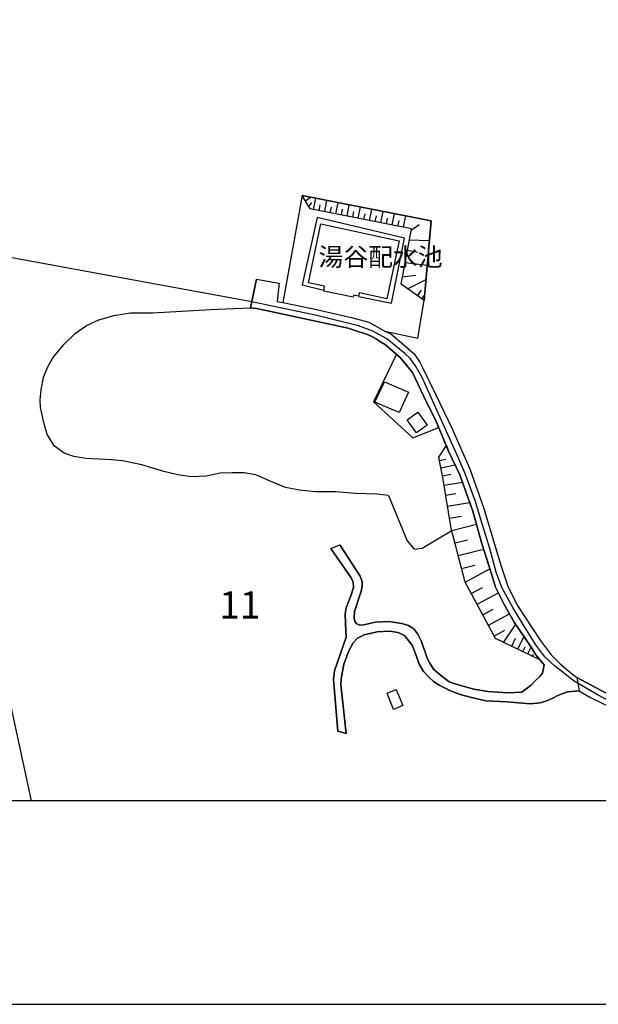
# Model space of a CAD drawing. Extents: x -10 to 410, y -24 to 273.
# Drawn here: x 262 to 329, y -24 to 90 of the extents above; entities that cross this region are included whole.
import ezdxf

# ---------------------------------------------------------------- set-up
doc = ezdxf.new("R2010")
doc.units = 0
doc.linetypes.add('AI9-LType1', pattern=[4.233333, 4.233333])
for name, color, linetype in [('01_CYUKI_PNT', 2, 'Continuous'), ('02_GAIKU_POLY', 6, 'Continuous'), ('05_DM_LINE', 7, 'Continuous'), ('06_HOUSE_POLY', 160, 'Continuous'), ('08_ROAD_LINE', 3, 'Continuous'), ('09_ROAD_POLY', 5, 'Continuous'), ('11_KOCHI_POLY', 6, 'Continuous'), ('印刷レイアウト', 1, 'Continuous'), ('印刷用フレーム', 1, 'Continuous'), ('背景', 3, 'Continuous')]:
    doc.layers.add(name, color=color, linetype=linetype)
doc.styles.add('STD', font='txt')

msp = doc.modelspace()

# ---------------------------------------------------------------- linework, layer by layer
at = {"layer": '02_GAIKU_POLY', "color": 31, "linetype": 'AI9-LType1'}
for points in [[(331.501213, 10.573343), (329.020744, 11.874211), (326.265012, 13.479625), (323.95921, 15.25695), (322.856779, 16.311494), (321.803958, 17.690565), (320.451413, 19.842716), (319.148823, 21.975575), (317.895841, 24.303771), (317.244374, 26.084885), (316.49231, 28.815468), (315.464982, 32.147564), (314.839008, 34.225646), (313.610487, 37.557742), (312.617611, 39.862166), (311.104869, 43.17497), (308.664364, 48.577224), (307.911266, 49.928735), (307.340069, 50.73351), (306.664486, 51.331234), (304.587093, 53.045858), (302.976855, 53.901275), (301.314597, 54.549986), (296.484573, 55.717874), (288.980811, 57.303651), (247.746463, 64.854612)], [(331.501213, 10.573343), (329.020744, 11.874211), (326.265012, 13.479625), (323.95921, 15.25695), (322.856779, 16.311494), (321.803958, 17.690565), (320.451413, 19.842716), (319.148823, 21.975575), (317.895841, 24.303771), (317.244374, 26.084885), (316.49231, 28.815468), (315.464982, 32.147564), (314.839008, 34.225646), (313.610487, 37.557742), (312.617611, 39.862166), (311.104869, 43.17497), (308.664364, 48.577224), (307.911266, 49.928735), (307.340069, 50.73351), (306.664486, 51.331234), (304.587093, 53.045858), (302.976855, 53.901275), (301.314597, 54.549986), (296.484573, 55.717874), (288.980811, 57.303651), (247.746463, 64.854612)], [(259.256182, 18.944236), (263.488826, -0.352778)]]:
    msp.add_lwpolyline(points, dxfattribs=at)
at = {"layer": '05_DM_LINE', "color": 253}
for p, q in [((294.828516, 69.522371), (294.862622, 69.542008)), ((295.157522, 68.991138), (295.803133, 69.389735)), ((295.592982, 68.284204), (295.923022, 68.772374)), ((296.117326, 67.991371), (296.373296, 69.276392)), ((296.762937, 67.86218), (296.887994, 68.506757)), ((297.407514, 67.737467), (297.663485, 69.022488)), ((298.697358, 67.483564), (298.953328, 68.772374)), ((299.992369, 67.221737), (300.24834, 68.522605)), ((301.293237, 66.967833), (301.548174, 68.268701)), ((298.053125, 67.608276), (298.177837, 68.252854)), ((299.342969, 67.354373), (299.472849, 67.99895)), ((300.642803, 67.09668), (300.76786, 67.749181)), ((301.942638, 66.838987), (302.072518, 67.487354)), ((302.593072, 66.706006), (302.852832, 68.014798)), ((303.248329, 66.577159), (303.378209, 67.23345)), ((303.902553, 66.452102), (304.163346, 67.75676)), ((305.213067, 66.194409), (305.472827, 67.502856)), ((306.527715, 65.932582), (306.793332, 67.248953)), ((304.55781, 66.323256), (304.68769, 66.979546)), ((305.873492, 66.061428), (306.003027, 66.717719)), ((307.418273, 65.592896), (308.312619, 66.229549)), ((307.203299, 64.463938), (309.45329, 64.397447)), ((306.977989, 63.26849), (308.173093, 63.042147)), ((306.713062, 61.858412), (309.25313, 61.538018)), ((306.397835, 60.186507), (307.937793, 60.401481)), ((306.963175, 58.819493), (309.062617, 59.858534)), ((308.13313, 57.991292), (308.59305, 58.647583)), ((308.643004, 57.631969), (308.953407, 58.069496)), ((310.678022, 38.971609), (311.402525, 39.112169)), ((310.843042, 38.147542), (312.492554, 38.471726)), ((311.027699, 37.198419), (311.973033, 37.389621)), ((311.218213, 36.14353), (313.333157, 36.49114)), ((311.407349, 34.983567), (312.567657, 35.17098)), ((311.617499, 33.714049), (314.163425, 34.127805)), ((311.843153, 32.323264), (313.227737, 32.553741)), ((312.102913, 30.881836), (314.942706, 31.61633)), ((312.472917, 29.448332), (313.907454, 29.819368)), ((312.852911, 27.987267), (315.777452, 28.741398)), ((313.237728, 26.483483), (314.748402, 26.866233)), ((313.647694, 24.909074), (316.51298, 26.452132)), ((314.352905, 23.604416), (315.657563, 24.30756)), ((315.022632, 22.374173), (317.487598, 23.702257)), ((315.677889, 21.163222), (316.887807, 21.819512)), ((316.338314, 19.944347), (318.772618, 21.264852)), ((317.00804, 18.698256), (318.248275, 19.374183)), ((318.088078, 17.956182), (319.437866, 19.952271)), ((319.027555, 17.506942), (319.477829, 18.452276)), ((319.753092, 17.163121), (320.447624, 18.616262)), ((320.317744, 16.893715), (320.588184, 17.455954)), ((320.883084, 16.628098), (321.263078, 17.420814)), ((321.44739, 16.358347), (321.553155, 16.57711))]:
    msp.add_line(p, q, dxfattribs=at)
for points in [[(308.15759, 53.127851), (308.897597, 57.452135), (309.697548, 66.682579), (294.793376, 69.580938), (292.578524, 57.217868), (296.12835, 56.483374), (300.522569, 55.514613), (302.492475, 54.971666), (304.35765, 53.912988), (308.15759, 53.127851)], [(294.793376, 69.580938), (309.697548, 66.682579), (308.897597, 57.452135)], [(308.897597, 57.452135), (306.232815, 59.339014), (307.447556, 65.748958), (295.722862, 68.073364), (294.793376, 69.580938)], [(301.322521, 57.916878), (305.128318, 57.166881), (306.623145, 64.647561), (296.55313, 67.038113), (294.788208, 59.276313), (297.303128, 58.647583)], [(304.79311, 34.952216), (303.428163, 35.088987), (300.953551, 35.151343), (298.673242, 35.34668), (296.32851, 35.34668), (294.508122, 35.542017), (292.878247, 35.8662), (291.117459, 36.581057), (289.427984, 37.303838), (288.057869, 37.561532), (286.692578, 37.561532), (285.322464, 37.499175), (283.692589, 37.170858), (282.003114, 37.108502), (280.437663, 37.303838), (278.807788, 37.694512), (276.27771, 38.467936), (274.022895, 38.93268), (272.817801, 39.057737), (269.812644, 39.213799), (268.402566, 39.4522), (267.282566, 39.842874), (266.173245, 40.624221), (265.328507, 41.991235), (264.937834, 43.358594), (264.548193, 45.116281), (264.5227, 45.956196), (264.612617, 47.132007), (264.897871, 48.624078), (265.388108, 49.811602), (265.977908, 50.846853), (267.282566, 52.412994), (268.612717, 53.670798), (269.878101, 54.580992), (271.302992, 55.237283), (273.012793, 55.733377), (274.967885, 56.05756), (277.507954, 56.05756), (284.187649, 56.409304), (288.843007, 56.628068)], [(305.697447, 51.25303), (303.062638, 45.752935), (307.607753, 41.604696), (310.598096, 42.776373)], [(322.293161, 15.95217), (317.17306, 18.393709), (313.642871, 24.916998), (312.043313, 31.127816), (311.117616, 36.764681), (310.598096, 39.373996), (311.472805, 40.702081)], [(311.472805, 40.702081), (311.737733, 40.073351), (313.038257, 37.323131), (314.517925, 33.131828), (315.538363, 29.487261), (316.687646, 25.893682), (317.17306, 24.338911), (318.123218, 22.413102), (319.307986, 20.311594), (320.52755, 18.499129), (321.263078, 17.428738), (321.817738, 16.534047), (322.293161, 15.95217)], [(304.79311, 34.952216), (306.958352, 29.698446), (307.763127, 28.737264), (308.68779, 28.854397), (312.102913, 30.881836)]]:
    msp.add_lwpolyline(points, dxfattribs=at)
at = {"layer": '06_HOUSE_POLY', "color": 255}
for points in [[(304.604663, 57.662975), (301.41416, 58.342692), (301.334234, 57.967866), (300.744434, 58.096712), (300.689657, 57.842809), (297.289347, 58.553876), (297.404414, 59.12025), (295.534416, 59.503), (296.944493, 66.315332), (306.034378, 64.374021), (304.604663, 57.662975)], [(306.009229, 44.506844), (303.194586, 45.729508), (304.324577, 48.08492), (307.104769, 46.858466), (306.009229, 44.506844)], [(308.024609, 42.182783), (306.924246, 43.66693), (308.189629, 44.557487), (309.249341, 43.041989), (308.024609, 42.182783)]]:
    msp.add_lwpolyline(points, close=True, dxfattribs=at)
at = {"layer": '08_ROAD_LINE', "color": 253}
for p, q in [((289.513078, 59.936393), (292.147887, 59.452013)), ((298.117548, 28.823391), (299.142809, 29.221644)), ((320.18304, 12.2294), (318.597952, 12.143617)), ((298.933002, 7.686697), (299.90762, 7.448296))]:
    msp.add_line(p, q, dxfattribs=at)
for points in [[(289.513078, 59.936393), (288.843007, 56.628068), (289.538227, 56.541941), (290.972765, 56.213968), (300.102957, 54.256809), (301.373164, 53.862345), (301.878215, 53.702148), (302.367418, 53.534372), (302.942749, 53.256698), (303.282435, 53.069284), (303.637969, 52.827094), (304.447567, 52.346848), (306.157368, 50.846853), (307.572613, 49.128095), (309.163213, 45.714006), (310.253242, 43.59665), (311.737733, 40.073351), (313.038257, 37.323131), (314.517925, 33.131828), (315.538363, 29.487261), (316.687646, 25.893682), (317.17306, 24.338911), (318.123218, 22.413102), (319.307986, 20.311594), (320.52755, 18.499129), (321.263078, 17.428738), (321.817738, 16.534047), (322.763072, 15.382007)], [(292.147887, 59.452013), (291.923267, 57.354639), (292.578524, 57.217868)], [(292.578524, 57.217868), (296.12835, 56.483374), (300.522569, 55.514613), (302.492475, 54.971666), (304.35765, 53.912988)], [(304.35765, 53.912988), (305.05287, 53.616366), (306.032655, 52.796088), (307.753136, 51.303673), (308.397713, 50.346625), (308.762893, 49.663118), (310.242562, 46.573212), (312.128063, 42.647526), (314.203388, 38.006982), (315.748169, 33.542139), (317.762861, 26.874156), (318.597952, 24.471547), (319.652496, 22.268753), (322.307975, 18.202162), (323.58335, 16.534047), (324.647884, 15.479503), (325.687614, 14.604449), (326.173028, 14.221699)], [(298.117548, 28.823391), (300.47296, 25.421015), (300.713083, 24.909074), (300.748223, 24.311694), (300.423006, 23.327086), (299.897629, 21.952148), (299.78842, 21.264852), (299.802889, 20.13176), (299.892806, 18.569409), (298.532338, 14.659226), (298.413482, 13.686675), (298.933002, 7.686697)], [(310.748302, 14.213775), (310.043091, 14.83906), (309.522881, 15.612484), (309.213167, 16.252927), (308.60752, 18.057812), (308.173093, 18.901516), (307.722819, 19.526457), (307.083409, 19.928844), (306.333412, 20.159321), (304.81757, 20.378084), (303.257975, 20.291957), (301.928168, 20.002913), (301.467904, 19.967773), (301.117537, 20.09283), (300.89774, 20.389798), (300.833317, 20.752911), (300.857777, 21.526335), (301.638091, 23.874167), (301.753158, 24.444331), (301.732831, 24.998991), (301.513034, 25.623931), (299.142809, 29.221644)], [(299.90762, 7.448296), (299.263043, 13.045888), (299.293359, 13.737318), (299.607552, 15.444363), (300.197697, 16.999135), (300.692757, 17.913118), (301.192641, 18.444352), (301.968132, 18.827102), (303.463303, 19.162999), (304.893018, 19.256706), (305.918278, 19.108567), (306.628312, 18.756822), (307.513013, 17.631999), (307.953296, 16.581245), (308.32261, 15.448153), (308.82835, 14.616162), (309.477751, 13.889591), (309.987625, 13.456198)], [(322.763072, 15.382007), (322.588062, 14.409112), (322.272835, 14.022572), (321.782598, 13.541981), (321.263078, 13.002824), (320.49241, 12.452298), (320.18304, 12.2294)], [(318.597952, 12.143617), (316.248397, 12.272464), (314.652629, 12.557718), (313.123351, 12.979397), (311.78252, 13.421058), (310.748302, 14.213775)], [(326.173028, 14.221699), (326.562668, 13.917152), (332.197466, 10.917163), (337.288284, 8.534191), (339.213059, 7.823123), (341.343161, 7.132037), (343.91837, 6.499173), (346.152515, 5.717825), (348.812817, 4.526511), (351.927873, 2.663059), (354.248145, 1.381828), (357.282585, 0.08096), (358.239977, -0.352778)], [(309.987625, 13.456198), (310.657351, 13.034174), (311.958219, 12.346878), (313.083388, 11.928643), (314.383222, 11.588957), (316.038246, 11.21792), (318.517681, 11.096653)], [(318.517681, 11.096653), (321.163515, 10.846539), (322.333124, 10.983309), (323.083122, 11.198283), (323.77283, 11.502829), (324.428087, 11.878), (325.492622, 12.233534), (326.362508, 12.319317)], [(326.362508, 12.319317), (326.838276, 12.36617), (328.072654, 11.63202), (331.607666, 9.881912), (333.852835, 8.702311), (336.727767, 7.444507), (338.607756, 6.830935), (341.298031, 6.069225), (345.767697, 4.608504), (347.333149, 3.991143), (349.038471, 3.07337), (351.317746, 1.733572), (353.598055, 0.541914), (355.238954, -0.352778)]]:
    msp.add_lwpolyline(points, dxfattribs=at)
at = {"layer": '09_ROAD_POLY', "color": 7}
msp.add_lwpolyline([(289.513078, 59.936393), (292.147887, 59.452013), (291.923267, 57.354639), (292.578524, 57.217868), (296.12835, 56.483374), (300.522569, 55.514613), (302.492475, 54.971666), (304.35765, 53.912988), (305.05287, 53.616366), (306.032655, 52.796088), (307.753136, 51.303673), (308.397713, 50.346625), (308.762893, 49.663118), (310.242562, 46.573212), (312.128063, 42.647526), (314.203388, 38.006982), (315.748169, 33.542139), (317.762861, 26.874156), (318.597952, 24.471547), (319.652496, 22.268753), (322.307975, 18.202162), (323.58335, 16.534047), (324.647884, 15.479503), (325.687614, 14.604449), (326.173028, 14.221699), (326.562668, 13.917152), (326.563702, 13.917152), (326.838965, 12.36617), (326.838276, 12.36617), (326.362508, 12.319317), (325.492622, 12.233534), (324.428087, 11.878), (323.77283, 11.502829), (323.083122, 11.198283), (322.333124, 10.983309), (321.163515, 10.846539), (318.517681, 11.096653), (316.038246, 11.21792), (314.383222, 11.588957), (313.083388, 11.928643), (311.958219, 12.346878), (310.657351, 13.034174), (309.987625, 13.456198), (309.477751, 13.889591), (308.82835, 14.616162), (308.32261, 15.448153), (307.953296, 16.581245), (307.513013, 17.631999), (306.628312, 18.756822), (305.918278, 19.108567), (304.893018, 19.256706), (303.463303, 19.162999), (301.968132, 18.827102), (301.192641, 18.444352), (300.692757, 17.913118), (300.197697, 16.999135), (299.607552, 15.444363), (299.293359, 13.737318), (299.263043, 13.045888), (299.90762, 7.448296), (298.933002, 7.686697), (298.413482, 13.686675), (298.532338, 14.659226), (299.892806, 18.569409), (299.802889, 20.13176), (299.78842, 21.264852), (299.897629, 21.952148), (300.423006, 23.327086), (300.748223, 24.311694), (300.713083, 24.909074), (300.47296, 25.421015), (298.117548, 28.823391), (299.142809, 29.221644), (301.513034, 25.623931), (301.732831, 24.998991), (301.753158, 24.444331), (301.638091, 23.874167), (300.857777, 21.526335), (300.833317, 20.752911), (300.89774, 20.389798), (301.117537, 20.09283), (301.467904, 19.967773), (301.928168, 20.002913), (303.257975, 20.291957), (304.81757, 20.378084), (306.333412, 20.159321), (307.083409, 19.928844), (307.722819, 19.526457), (308.173093, 18.901516), (308.60752, 18.057812), (309.213167, 16.252927), (309.522881, 15.612484), (310.043091, 14.83906), (310.748302, 14.213775), (311.78252, 13.421058), (313.123351, 12.979397), (314.652629, 12.557718), (316.248397, 12.272464), (318.597952, 12.143617), (320.18304, 12.2294), (320.49241, 12.452298), (321.263078, 13.002824), (321.782598, 13.541981), (322.272835, 14.022572), (322.588062, 14.409112), (322.763072, 15.382007), (321.817738, 16.534047), (321.263078, 17.428738), (320.52755, 18.499129), (319.307986, 20.311594), (318.123218, 22.413102), (317.17306, 24.338911), (316.687646, 25.893682), (315.538363, 29.487261), (314.517925, 33.131828), (313.038257, 37.323131), (311.737733, 40.073351), (310.253242, 43.59665), (309.163213, 45.714006), (307.572613, 49.128095), (306.157368, 50.846853), (304.447567, 52.346848), (303.637969, 52.827094), (303.282435, 53.069284), (302.942749, 53.256698), (302.367418, 53.534372), (301.878215, 53.702148), (301.373164, 53.862345), (300.102957, 54.256809), (290.972765, 56.213968), (289.538227, 56.541941), (288.843007, 56.628068), (289.513078, 59.936393)], close=True, dxfattribs=at)
msp.add_lwpolyline([(332.197466, 10.917163), (326.563702, 13.917152), (326.838965, 12.36617), (328.072654, 11.63202), (331.607666, 9.881912)], dxfattribs=at)
at = {"layer": '11_KOCHI_POLY', "color": 7}
msp.add_lwpolyline([(306.428152, 10.659125), (305.367407, 10.221598), (304.612587, 12.077127), (305.678155, 12.50673), (306.428152, 10.659125)], close=True, dxfattribs=at)
at = {"layer": '印刷レイアウト', "color": 7}
for points in [[(-10.309448, -23.852808), (409.661817, -23.852808), (409.632878, 273.147152), (-10.338387, 273.147152)], [(399.647269, -0.352433), (-0.353122, -0.352433), (-0.353122, 249.647122), (399.647269, 249.647122)]]:
    msp.add_lwpolyline(points, close=True, dxfattribs=at)
at = {"layer": '印刷用フレーム', "color": 7}
msp.add_lwpolyline([(399.647268, -0.352778), (-0.352778, -0.352778), (-0.352778, 249.647122), (399.647268, 249.647122)], close=True, dxfattribs=at)
msp.add_lwpolyline([(399.647268, -0.352778), (-0.352778, -0.352778), (-0.352778, 249.647122), (399.647268, 249.647122)], close=True, dxfattribs=at)
at = {"layer": '背景', "color": 7}
msp.add_lwpolyline([(399.647268, -0.352778), (-0.352778, -0.352778), (-0.352778, 249.647122), (399.647268, 249.647122)], close=True, dxfattribs=at)

# ---------------------------------------------------------------- texts
at = {"layer": '01_CYUKI_PNT', "color": 7, "insert": (296.708849, 63.552103), "char_height": 2.099868, "attachment_point": 1, "style": 'STD'}
msp.add_mtext('\\fMS Gothic|b0|i0|c128;\\H2.0999;\\C7;湯谷配水池', dxfattribs=at)
at = {"layer": '02_GAIKU_POLY', "color": 7, "insert": (285.217388, 23.857237), "char_height": 3.149801, "attachment_point": 1, "style": 'STD'}
msp.add_mtext('\\fMS Gothic|b0|i0|c128;\\H3.1498;\\C31;11', dxfattribs=at)

doc.saveas('drawing.dxf')
